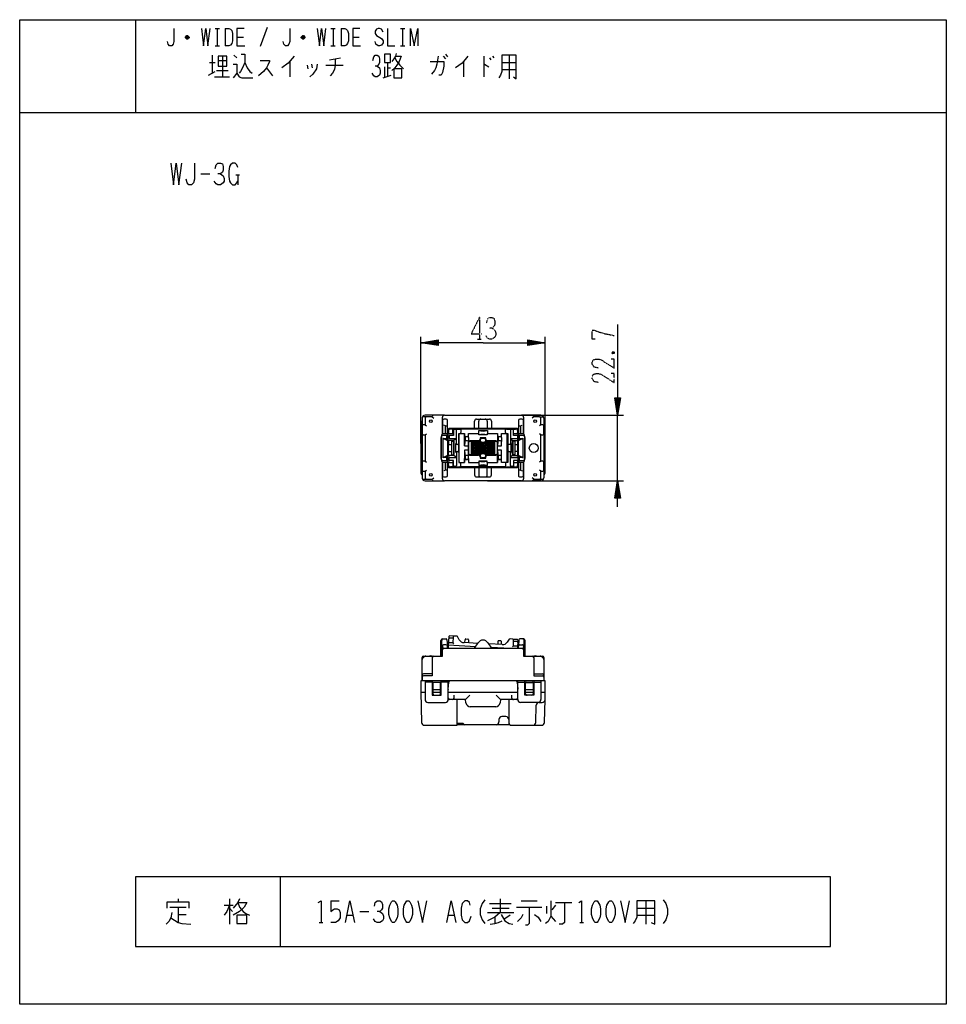
# Model space of a CAD drawing. Extents: x 0 to 320, y 0 to 340.
import ezdxf

# ---------------------------------------------------------------- set-up
doc = ezdxf.new("R2010")
doc.units = 0
doc.linetypes.add('DOT2', pattern=[0.125, 0, -0.125])
doc.layers.add('1', color=7, linetype='CONTINUOUS')

msp = doc.modelspace()

# ---------------------------------------------------------------- linework, layer by layer
at = {"layer": '1', "color": 5, "linetype": 'CONTINUOUS'}
for p, q in [((40, 340), (40, 308)), ((67.5, 337), (69, 337)), ((68.25, 337), (68.25, 331)), ((71, 337), (71, 331)), ((85.5, 337.25), (83, 330.75)), ((107.5, 337), (109, 337)), ((108.25, 337), (108.25, 331)), ((111, 337), (111, 331)), ((131.5, 337), (133, 337)), ((132.25, 337), (132.25, 331)), ((58.5, 333.75), (57.25, 333.75)), ((58.25, 334.25), (57.5, 334.25)), ((57.5, 333.5), (58.25, 333.5)), ((75, 334), (77.25, 334)), ((98.5, 333.75), (97.25, 333.75)), ((98.25, 334.25), (97.5, 334.25)), ((97.5, 333.5), (98.25, 333.5)), ((115, 334), (117.25, 334)), ((67.5, 331), (69, 331)), ((107.5, 331), (109, 331)), ((131.5, 331), (133, 331)), ((66.5, 327.75), (66.5, 321.5)), ((70, 327.4375), (70, 320.25)), ((74, 327.75), (75, 326.8125)), ((107, 326.1875), (110.75, 326.8125)), ((146.25, 327.4375), (147, 326.5)), ((147, 328.0625), (147.75, 327.125)), ((160.25, 327.4375), (160.25, 320.25)), ((162.25, 326.8125), (162.75, 326.1875)), ((163.25, 327.4375), (163.75, 326.8125)), ((169, 327.75), (169, 319.625)), ((65.5, 325.25), (67.5, 325.25)), ((68.5, 325.875), (71.5, 325.875)), ((85.25, 323.375), (87.25, 320.5625)), ((93.25, 325.5625), (93.25, 320.25)), ((99.25, 324.3125), (99.5, 323.0625)), ((100.75, 324.625), (101, 323.375)), ((105.75, 324.3125), (111.75, 324.3125)), ((126, 323.6875), (126, 320.25)), ((127, 325.25), (127, 320.5625)), ((127, 323.375), (128, 323.375)), ((153.25, 325.5625), (153.25, 320.25)), ((166.5, 325.25), (171.5, 325.25)), ((65.25, 320.875), (67.5, 322.125)), ((67.25, 320.25), (72.5, 320.25)), ((68, 322.4375), (72, 322.4375)), ((125.5, 319.9375), (128.25, 320.875)), ((166.5, 322.75), (171.5, 322.75)), ((0, 308), (320, 308)), ((62.5, 286.75), (65.625, 286.75)), ((74.6875, 286.4375), (75.9375, 286.4375)), ((75.3125, 286.4375), (75.3125, 283)), ((138.5, 193.6), (138.5, 230.45)), ((144.5, 227.7), (138.5, 228.45)), ((175.5, 229.2), (181.5, 228.45)), ((181.5, 193.6), (181.5, 230.45)), ((207.25, 209.45), (206.5, 203.45)), ((139, 202.45), (139, 181.75)), ((140.5, 202.9), (139.5, 202.9)), ((143, 203.45), (140, 203.45)), ((142.5, 202.9), (143, 202.4)), ((142.5, 202.9), (143, 202.4)), ((146.7, 203.45), (143, 203.45)), ((146, 196.94804), (146, 202.75)), ((146, 201.6), (146, 196.94804)), ((147.25, 202.1), (146.5, 202.1)), ((146.7, 203.45), (173.3, 203.45)), ((147.75, 200), (147.75, 201.6)), ((157.1, 199), (157.1, 201.4)), ((157.8, 202.1), (162.2, 202.1)), ((158.543788, 199), (158.543788, 201.4)), ((161.456212, 201.4), (161.456212, 199)), ((161.5, 203.45), (208.5, 203.45)), ((162.9, 201.4), (162.9, 199)), ((172.25, 201.6), (172.25, 200)), ((173.5, 202.1), (172.75, 202.1)), ((177, 203.45), (173.3, 203.45)), ((174, 202.75), (174, 196.94804)), ((174, 196.94804), (174, 201.6)), ((180, 203.45), (177, 203.45)), ((177, 203.45), (180, 203.45)), ((177.5, 202.9), (177, 202.4)), ((179.5, 202.9), (180.5, 202.9)), ((181, 202.4), (181, 202.45)), ((181, 202.45), (181, 181.75)), ((206.5, 180.75), (206.5, 203.45)), ((138.5, 200.4), (138.5, 183.8)), ((139, 199.8), (139, 197)), ((140, 200.1), (140.5, 199.8)), ((147, 199.7), (146.5, 200)), ((147.75, 196.65), (147.75, 200)), ((147.75, 198.3), (147.75, 185.9)), ((147.885606, 198), (147.885606, 186.2)), ((171.75, 198.8), (148.25, 198.8)), ((171.278683, 198.7), (148.585606, 198.7)), ((150.573139, 198.5), (150.066027, 198.5)), ((150.873139, 198.5), (151.973505, 198.597631)), ((150.873139, 193.65), (150.873139, 198.2)), ((152.352421, 198.33125), (152.352421, 197.4)), ((162.7, 198.8), (157.3, 198.8)), ((167.731316, 197.4), (167.731316, 198.33125)), ((168.214116, 198.594937), (169.476348, 198.5)), ((169.476348, 198.2), (169.476348, 193.65)), ((170.234455, 198.5), (169.776348, 198.5)), ((170.211778, 198.65), (171.278683, 198.65)), ((170.531084, 198.244844), (170.508408, 198.394844)), ((171.978683, 196.943488), (171.978683, 198)), ((172.25, 200), (172.25, 196.65)), ((172.25, 185.9), (172.25, 198.3)), ((173, 199.7), (173.5, 200)), ((180, 200.1), (179.5, 199.8)), ((181, 197), (181, 199.8)), ((181.5, 190.3), (181.5, 200.4)), ((140, 196.7), (140.5, 197)), ((145.4, 195.226894), (145.4, 188.973106)), ((145.74319, 196.722761), (145.429858, 195.46943)), ((145.5, 195.209383), (145.5, 188.990617)), ((145.721475, 196.222404), (145.529561, 195.450729)), ((147.25, 196.45), (146.012607, 196.45)), ((147.45, 196.95), (146.034233, 196.95)), ((146.3, 195.35), (146.138428, 195.65)), ((146.3, 195.35), (147.324361, 194.877576)), ((147.55, 195.65), (147.55, 196.15)), ((147.75, 195.15), (147.75, 196.65)), ((148.067579, 194.95), (148.067579, 193.55)), ((148.268083, 196.15), (148.268083, 195.65)), ((148.568083, 195.35), (150.873139, 195.35)), ((149.113816, 194.479017), (149.113816, 189.720983)), ((149.475337, 194.65), (149.475337, 194.588155)), ((149.540558, 197.15), (149.766027, 196.45)), ((149.813979, 194.65), (149.813979, 194.599702)), ((149.829867, 194.402912), (149.829867, 194.6)), ((149.88944, 189.798602), (149.88944, 194.401398)), ((150.011293, 189.799762), (150.011293, 194.400238)), ((150.036331, 189.8), (150.036331, 194.4)), ((151.669506, 197.1), (151.669506, 187.1)), ((152.052421, 197.1), (152.052421, 197.1)), ((153.566903, 192.8), (153.566903, 197.1)), ((153.81854, 195.7), (153.81854, 194.6)), ((153.968076, 196.044828), (154.699885, 196.044828)), ((154.699885, 194.6), (154.079518, 194.6)), ((154.699885, 196), (154.11854, 196)), ((154.999885, 195.744828), (154.999885, 194.3)), ((154.999885, 195.7), (154.999885, 195.7)), ((154.999885, 194.1), (154.999885, 190.1)), ((155.1, 190.1), (155.1, 194.1)), ((158.47038, 194.6), (155.499885, 194.6)), ((157, 190.1), (157, 194.1)), ((158, 190.1), (158, 194.1)), ((159.1, 194.6), (158.47038, 194.6)), ((159, 190.1), (159, 194.1)), ((159.4, 194.2), (159.1, 194.5)), ((159.6, 195.5), (160.4, 195.5)), ((160, 190.1), (160, 194.1)), ((160.6, 194.2), (160.9, 194.5)), ((161.482929, 194.6), (160.9, 194.6)), ((161, 190.1), (161, 194.1)), ((164.451278, 194.6), (161.482929, 194.6)), ((162, 190.1), (162, 194.1)), ((163, 190.1), (163, 194.1)), ((164.951278, 197.1), (164.951278, 195.6)), ((164.951278, 195.6), (164.951278, 194.1)), ((164.951278, 190.1), (164.951278, 194.1)), ((165.202915, 195.7), (165.202915, 194.6)), ((165.352451, 196.044828), (166.08426, 196.044828)), ((166.08426, 194.6), (165.463893, 194.6)), ((166.08426, 196), (165.502915, 196)), ((166.38426, 195.744828), (166.38426, 194.300052)), ((166.38426, 195.7), (166.38426, 195.7)), ((168.031316, 197.1), (168.031316, 197.1)), ((168.246756, 197.1), (168.246756, 187.1)), ((169.476348, 195.35), (171.729392, 195.35)), ((170.208647, 194.4), (170.208647, 189.8)), ((170.243668, 189.799649), (170.243668, 194.400351)), ((170.372356, 189.79836), (170.372356, 194.40164)), ((170.534455, 197.15), (171.693622, 197.15)), ((170.56171, 194.65), (170.56171, 194.6)), ((171.085036, 189.720983), (171.085036, 194.479017)), ((171.978683, 193.55), (171.978683, 194.856512)), ((171.978683, 189.343488), (171.978683, 194.856512)), ((171.993231, 196.86531), (172.029001, 196.16531)), ((171.993231, 194.93469), (172.029001, 195.63469)), ((172.029392, 195.65), (172.029392, 196.15)), ((172.25, 196.65), (172.25, 195.15)), ((172.45, 196.15), (172.45, 195.65)), ((173.965767, 196.95), (172.55, 196.95)), ((172.675639, 194.877576), (173.7, 195.35)), ((173.987393, 196.45), (172.75, 196.45)), ((173.7, 195.35), (173.861572, 195.65)), ((174.570143, 195.46943), (174.25681, 196.722761)), ((174.470439, 195.450729), (174.278525, 196.222404)), ((174.5, 188.990617), (174.5, 195.209383)), ((174.6, 188.973106), (174.6, 195.226894)), ((180, 196.7), (179.5, 197)), ((148.067579, 189.25), (148.067579, 190.65)), ((148.267579, 193.35), (148.16411, 193.35)), ((148.16411, 190.85), (148.267579, 190.85)), ((148.267579, 193.35), (149.113816, 193.35)), ((148.267579, 190.85), (149.113816, 190.85)), ((151.323575, 193.35), (150.780127, 193.35)), ((150.780127, 190.85), (151.323575, 190.85)), ((150.873139, 190.55), (150.873139, 186)), ((153.566903, 191.399998), (153.566903, 187.1)), ((154.999885, 191.4), (154.999885, 192.8)), ((156, 193.1), (164, 193.1)), ((164, 192.1), (156, 192.1)), ((156, 191.1), (164, 191.1)), ((164.951278, 191.4), (164.951278, 192.8)), ((169.439684, 193.35), (168.924799, 193.35)), ((168.924799, 190.85), (169.439684, 190.85)), ((169.476348, 186), (169.476348, 190.55)), ((171.085036, 193.35), (171.778683, 193.35)), ((171.778683, 190.85), (171.085036, 190.85)), ((171.978683, 189.343488), (171.978683, 190.65)), ((139, 187.2), (139, 184.4)), ((140, 187.5), (140.5, 187.2)), ((145.429858, 188.73057), (145.74319, 187.477239)), ((145.529561, 188.749271), (145.721475, 187.977596)), ((146, 187.25196), (146, 182.6)), ((146, 181.45), (146, 187.25196)), ((146.012607, 187.75), (147.25, 187.75)), ((146.034233, 187.25), (147.45, 187.25)), ((146.3, 188.85), (146.138428, 188.55)), ((147.324361, 189.322424), (146.3, 188.85)), ((147.55, 188.05), (147.55, 188.55)), ((147.75, 187.55), (147.75, 189.05)), ((147.75, 184.2), (147.75, 187.55)), ((148.268083, 188.05), (148.268083, 188.55)), ((148.568083, 188.85), (150.873139, 188.85)), ((149.475337, 189.611845), (149.475337, 189.55)), ((149.540558, 187.05), (149.766027, 187.75)), ((149.813979, 189.600298), (149.813979, 189.55)), ((149.829867, 189.6), (149.829867, 189.797088)), ((152.052421, 187.1), (152.052421, 187.1)), ((153.81854, 189.6), (153.81854, 188.5)), ((153.968076, 188.155172), (154.699885, 188.155172)), ((154.079518, 189.6), (154.699885, 189.6)), ((154.11854, 188.2), (154.699885, 188.2)), ((154.999885, 188.455172), (154.999885, 189.9)), ((155.499885, 189.6), (158.47038, 189.6)), ((159.1, 189.6), (158.47038, 189.6)), ((159.4, 190), (159.1, 189.7)), ((160.4, 188.7), (159.6, 188.7)), ((160.6, 190), (160.9, 189.7)), ((161.482929, 189.6), (160.9, 189.6)), ((161.482929, 189.6), (164.451278, 189.6)), ((164.951278, 188.6), (164.951278, 190.1)), ((164.951278, 188.6), (164.951278, 187.1)), ((165.202915, 189.6), (165.202915, 188.5)), ((165.352451, 188.155172), (166.08426, 188.155172)), ((165.463893, 189.6), (166.08426, 189.6)), ((165.502915, 188.2), (166.08426, 188.2)), ((166.38426, 188.455172), (166.38426, 189.9)), ((166.38426, 188.5), (166.38426, 188.5)), ((168.031316, 187.1), (168.031316, 187.1)), ((169.476348, 188.85), (171.729392, 188.85)), ((170.534455, 187.05), (171.693622, 187.05)), ((170.56171, 189.6), (170.56171, 189.55)), ((171.978683, 186.2), (171.978683, 187.256512)), ((171.993231, 189.26531), (172.029001, 188.56531)), ((171.993231, 187.33469), (172.029001, 188.03469)), ((172.029392, 188.55), (172.029392, 188.05)), ((172.25, 189.05), (172.25, 187.55)), ((172.25, 187.55), (172.25, 184.2)), ((172.45, 188.55), (172.45, 188.05)), ((172.55, 187.25), (173.965767, 187.25)), ((173.7, 188.85), (172.675639, 189.322424)), ((172.75, 187.75), (173.987393, 187.75)), ((173.7, 188.85), (173.861572, 188.55)), ((174, 182.6), (174, 187.25196)), ((174, 187.25196), (174, 181.45)), ((174.25681, 187.477239), (174.570143, 188.73057)), ((174.278525, 187.977596), (174.470439, 188.749271)), ((180, 187.5), (179.5, 187.2)), ((181, 184.4), (181, 187.2)), ((181.5, 183.8), (181.5, 190.3)), ((140, 184.1), (140.5, 184.4)), ((147, 184.5), (146.5, 184.2)), ((147.75, 182.6), (147.75, 184.2)), ((148.25, 185.4), (171.75, 185.4)), ((148.585606, 185.5), (171.278683, 185.5)), ((150.573139, 185.7), (150.066027, 185.7)), ((150.873139, 185.7), (151.973505, 185.60237)), ((152.352421, 185.86875), (152.352421, 186.8)), ((157.1, 185.2), (157.1, 182.8)), ((162.7, 185.4), (157.3, 185.4)), ((158.543788, 185.2), (158.543788, 182.8)), ((161.456212, 182.8), (161.456212, 185.2)), ((162.9, 182.8), (162.9, 185.2)), ((167.731316, 186.8), (167.731316, 185.86875)), ((168.214116, 185.605063), (169.476348, 185.7)), ((170.234455, 185.7), (169.776348, 185.7)), ((170.211778, 185.55), (171.278683, 185.55)), ((170.531084, 185.955156), (170.508408, 185.805156)), ((172.25, 184.2), (172.25, 182.6)), ((173, 184.5), (173.5, 184.2)), ((180, 184.1), (179.5, 184.4)), ((139.5, 181.3), (140.5, 181.3)), ((140, 180.75), (143, 180.75)), ((142.5, 181.3), (143, 181.8)), ((143, 180.75), (146.7, 180.75)), ((146.5, 182.1), (147.25, 182.1)), ((173.3, 180.75), (146.7, 180.75)), ((157.8, 182.1), (162.2, 182.1)), ((161.5, 180.75), (208.5, 180.75)), ((172.75, 182.1), (173.5, 182.1)), ((173.3, 180.75), (177, 180.75)), ((177.5, 181.3), (177, 181.8)), ((177, 180.75), (180, 180.75)), ((180, 180.75), (177, 180.75)), ((179.5, 181.3), (180.5, 181.3)), ((181, 181.75), (181, 181.8)), ((205.75, 174.75), (206.5, 180.75)), ((145.98417, 126.15), (147.267716, 126.15)), ((147.567132, 125.868713), (147.691144, 123.884511)), ((149.690422, 126.393161), (148.491173, 126.456011)), ((150.052944, 127.175259), (148.558007, 127.253606)), ((150.963934, 127.127516), (150.052944, 127.175259)), ((151.811946, 125.908355), (151.20947, 126.975424)), ((153.696409, 124.881432), (153.79153, 125.890349)), ((154.105906, 126.161778), (154.72953, 126.129096)), ((155.013812, 125.826292), (155.002951, 124.812959)), ((169.078628, 126.038941), (168.367914, 125.040693)), ((170.249707, 126.116792), (169.338717, 126.164535)), ((170.249707, 126.116792), (171.744644, 126.038446)), ((172.431971, 125.868713), (172.307958, 123.884511)), ((174.014932, 126.15), (172.731387, 126.15)), ((145.999288, 122.95), (145.399551, 122.95)), ((145.999235, 123.649868), (145.999551, 122.45)), ((147.249551, 124.15), (146.499235, 124.15)), ((147.749551, 122.95), (147.749551, 123.65)), ((148.000296, 124.078443), (157.507532, 123.58019)), ((149.540109, 124.798842), (149.811774, 124.484193)), ((158.19724, 124.645553), (153.448854, 124.894405)), ((157.099551, 122.95), (162.899551, 122.95)), ((166.633986, 124.203402), (161.929195, 124.44997)), ((162.666788, 123.309804), (169.532264, 122.95)), ((166.113905, 125.532466), (165.490281, 125.565148)), ((166.387326, 124.216329), (166.398187, 125.229662)), ((170.511329, 123.699787), (170.208263, 123.415259)), ((171.727741, 125.238234), (170.528492, 125.301084)), ((172.028876, 125.732521), (171.970101, 122.95)), ((172.249551, 122.95), (172.249551, 123.65)), ((172.749551, 124.15), (173.499868, 124.15)), ((173.999868, 123.649868), (173.999551, 122.45)), ((173.999815, 122.95), (174.599551, 122.95)), ((138.999551, 111.75), (138.999551, 119.75)), ((139.853105, 120.103553), (139.145998, 119.396447)), ((180.853105, 119.396447), (180.145998, 120.103553)), ((138.999551, 113.65), (138.999551, 111.75)), ((138.999551, 112.95), (138.999551, 111.75)), ((142.499551, 114.15), (139.499551, 114.15)), ((177.499551, 114.15), (180.499551, 114.15)), ((180.999551, 113.65), (180.999551, 111.75)), ((180.999551, 112.95), (180.999551, 111.75)), ((181.3, 111.75), (138.7, 111.75)), ((140, 111.75), (140, 105.25)), ((142.5, 111.25), (140, 111.25)), ((142.7, 110.95), (142.7, 107.25)), ((145.1, 111.15), (142.9, 111.15)), ((145.3, 107.25), (145.3, 110.95)), ((148, 111.25), (145.5, 111.25)), ((148, 105.25), (148, 111.75)), ((148.002215, 108.783223), (148.168884, 111.283259)), ((171.831116, 111.283259), (171.997785, 108.783223)), ((172, 105.25), (172, 111.75)), ((172, 111.25), (174.5, 111.25)), ((174.7, 107.25), (174.7, 110.95)), ((174.9, 111.15), (177.1, 111.15)), ((177.3, 110.95), (177.3, 107.25)), ((177.5, 111.25), (180, 111.25)), ((180, 111.75), (180, 105.25)), ((138.5, 107.75), (140, 107.75)), ((142.5, 107.75), (145.5, 107.75)), ((142.7, 108.75), (145.3, 108.75)), ((143.2, 106.75), (144.8, 106.75)), ((148, 107.75), (172, 107.75)), ((150, 105.75), (150, 106.75)), ((154, 105.25), (155.407481, 106.75)), ((166, 105.25), (164.592519, 106.75)), ((170, 105.75), (170, 106.75)), ((174.5, 107.75), (177.5, 107.75)), ((174.7, 108.75), (177.3, 108.75)), ((176.8, 106.75), (175.2, 106.75)), ((180, 107.75), (181.5, 107.75)), ((141, 104.25), (147, 104.25)), ((151.1, 96.55), (151.1, 105.25)), ((164.392519, 102.75), (155.607481, 102.75)), ((168.9, 105.25), (168.9, 97.35)), ((179, 104.25), (173, 104.25)), ((178.223951, 97.321371), (178.394568, 103.278628)), ((179.394158, 104.25), (180.43344, 104.25)), ((181.223867, 97.323525), (181.433089, 105.223525)), ((167.9, 99.35), (166.5, 99.35)), ((139.77403, 96.35), (150.9, 96.35)), ((151.1, 97.05), (153.1, 97.05)), ((169.3, 96.55), (151.1, 96.55)), ((165.5, 98.35), (165.5, 97.55)), ((169.9, 96.35), (177.224361, 96.35)), ((177.224361, 96.35), (180.224217, 96.35)), ((90, 44), (90, 20)), ((54.6875, 36.375), (54.6875, 35.4375)), ((70.625, 34.1875), (73.75, 34.1875)), ((72.5, 36.375), (72.5, 27.625)), ((107.5, 35.75), (110.3125, 35.75)), ((162.1875, 34.8125), (169.6875, 34.8125)), ((165.9375, 36.375), (165.9375, 31.6875)), ((173.125, 35.75), (178.75, 35.75)), ((185, 34.1875), (183.75, 32.625)), ((185, 35.125), (190.625, 35.125)), ((216.25, 35.75), (216.25, 27.625)), ((51.875, 33.5625), (57.5, 33.5625)), ((54.6875, 33.5625), (54.6875, 28.25)), ((54.6875, 31.0625), (57.5, 31.0625)), ((72.5, 33.25), (73.4375, 32)), ((113.125, 30.75), (115, 30.75)), ((117.5, 32), (120.625, 32)), ((148.125, 30.75), (150, 30.75)), ((161.5625, 31.6875), (170.625, 31.6875)), ((163.125, 33.25), (169.0625, 33.25)), ((169.375, 30.75), (167.5, 29.5)), ((171.5625, 33.5625), (180.3125, 33.5625)), ((181.875, 33.875), (181.875, 31.375)), ((213.125, 33.25), (219.375, 33.25)), ((213.125, 30.75), (219.375, 30.75)), ((103.4375, 28.25), (104.6875, 28.25)), ((164.0625, 30.125), (164.0625, 27.9375)), ((183.4375, 30.4375), (185, 28.5625)), ((193.4375, 28.25), (194.6875, 28.25))]:
    msp.add_line(p, q, dxfattribs=at)
at = {"layer": '1', "color": 5, "linetype": 'DOT2'}
for p, q in [((158.75, 237.2), (158.75, 229.7)), ((158.125, 229.7), (159.375, 229.7)), ((204.625, 225.325), (205.25, 224.7))]:
    msp.add_line(p, q, dxfattribs=at)
at = {"layer": '1', "color": 5, "linetype": 'CONTINUOUS'}
for points in [[(0, 0), (0, 340), (320, 340), (320, 0), (0, 0)], [(68.5, 327.4375), (68.5, 324), (71.5, 324), (71.5, 327.4375), (68.5, 327.4375)], [(126, 328.0625), (126, 325.25), (128, 325.25), (128, 328.0625), (126, 328.0625)], [(129.25, 323.0625), (129.25, 319.9375), (132, 319.9375), (132, 323.0625), (129.25, 323.0625)], [(158.537876, 197.1), (158.543924, 197.1), (158.543924, 198.1), (161.539813, 198.1), (161.539813, 197.1), (161.398599, 197.1), (161.398599, 196.6), (158.537876, 196.6)], [(156, 193.1), (159, 190.1), (163, 194.1), (164, 193.1), (161, 190.1), (157, 194.1), (156, 193.1)], [(156, 192.1), (158, 190.1), (162, 194.1), (164, 192.1), (162, 190.1), (158, 194.1), (156, 192.1)], [(156, 191.1), (157, 190.1), (161, 194.1), (164, 191.1), (163, 190.1), (159, 194.1), (156, 191.1)], [(164, 194.1), (164, 190.1), (156, 190.1), (156, 194.1)], [(158.537876, 187.1), (158.543924, 187.1), (158.543924, 186.1), (161.539813, 186.1), (161.539813, 187.1), (161.398599, 187.1), (161.398599, 187.6), (158.537876, 187.6)], [(142.5, 106.75), (145.5, 106.75), (145.5, 111.75), (142.5, 111.75)], [(177.5, 106.75), (174.5, 106.75), (174.5, 111.75), (177.5, 111.75)], [(280, 20), (280, 44), (40, 44), (40, 20), (280, 20)], [(128.75, 35.75), (129.375, 35.75), (129.6875, 35.4375), (130.3125, 34.1875), (130.625, 32.9375), (130.625, 31.0625), (130.3125, 29.8125), (129.6875, 28.5625), (129.375, 28.25), (128.75, 28.25), (128.4375, 28.5625), (127.8125, 29.8125), (127.5, 31.0625), (127.5, 32.9375), (127.8125, 34.1875), (128.4375, 35.4375), (128.75, 35.75)], [(133.75, 35.75), (134.375, 35.75), (134.6875, 35.4375), (135.3125, 34.1875), (135.625, 32.9375), (135.625, 31.0625), (135.3125, 29.8125), (134.6875, 28.5625), (134.375, 28.25), (133.75, 28.25), (133.4375, 28.5625), (132.8125, 29.8125), (132.5, 31.0625), (132.5, 32.9375), (132.8125, 34.1875), (133.4375, 35.4375), (133.75, 35.75)], [(198.75, 35.75), (199.375, 35.75), (199.6875, 35.4375), (200.3125, 34.1875), (200.625, 32.9375), (200.625, 31.0625), (200.3125, 29.8125), (199.6875, 28.5625), (199.375, 28.25), (198.75, 28.25), (198.4375, 28.5625), (197.8125, 29.8125), (197.5, 31.0625), (197.5, 32.9375), (197.8125, 34.1875), (198.4375, 35.4375), (198.75, 35.75)], [(203.75, 35.75), (204.375, 35.75), (204.6875, 35.4375), (205.3125, 34.1875), (205.625, 32.9375), (205.625, 31.0625), (205.3125, 29.8125), (204.6875, 28.5625), (204.375, 28.25), (203.75, 28.25), (203.4375, 28.5625), (202.8125, 29.8125), (202.5, 31.0625), (202.5, 32.9375), (202.8125, 34.1875), (203.4375, 35.4375), (203.75, 35.75)], [(75, 30.75), (75, 27.9375), (78.4375, 27.9375), (78.4375, 30.75), (75, 30.75)]]:
    msp.add_lwpolyline(points, close=True, dxfattribs=at)
for points in [[(53.25, 337), (53.25, 332.5), (53, 331.5), (52.5, 331), (51.75, 331), (51.25, 331.5), (51, 332.5)], [(62.75, 337), (63.5, 331), (64.25, 337), (65, 331), (65.75, 337)], [(71, 337), (72.25, 337), (72.75, 336.75), (73.25, 336.25), (73.5, 335.25), (73.5, 332.75), (73.25, 331.75), (72.75, 331.25), (72.25, 331), (71, 331)], [(77.5, 337), (75, 337), (75, 331), (77.75, 331)], [(93.25, 337), (93.25, 332.5), (93, 331.5), (92.5, 331), (91.75, 331), (91.25, 331.5), (91, 332.5)], [(102.75, 337), (103.5, 331), (104.25, 337), (105, 331), (105.75, 337)], [(111, 337), (112.25, 337), (112.75, 336.75), (113.25, 336.25), (113.5, 335.25), (113.5, 332.75), (113.25, 331.75), (112.75, 331.25), (112.25, 331), (111, 331)], [(117.5, 337), (115, 337), (115, 331), (117.75, 331)], [(125.5, 335.75), (125, 336.75), (124.25, 337), (123.75, 337), (123.25, 336.75), (122.75, 336), (122.75, 335.25), (123.25, 334.5), (125, 333.5), (125.5, 332.75), (125.5, 332), (125, 331.25), (124.25, 331), (123.75, 331), (123, 331.5), (122.75, 332.5)], [(127, 337), (127, 331), (129.5, 331)], [(135, 331), (135, 337), (136.25, 331), (137.5, 337), (137.5, 331)], [(57.25, 334), (57.75, 334.5), (58, 334.5), (58.5, 334), (58.5, 333.75), (58, 333.25), (57.75, 333.25), (57.25, 333.75), (57.25, 334), (58.5, 334)], [(97.25, 334), (97.75, 334.5), (98, 334.5), (98.5, 334), (98.5, 333.75), (98, 333.25), (97.75, 333.25), (97.25, 333.75), (97.25, 334), (98.5, 334)], [(76.5, 328.0625), (77.75, 328.0625), (77.75, 325.25), (78.5, 323.375), (79.5, 322.125), (80.25, 321.5)], [(94.75, 327.4375), (92.75, 324.9375), (90.5, 323.375)], [(109, 326.5), (109, 324.3125), (108.75, 322.75), (108, 321.5), (107.25, 320.5625)], [(122, 325.875), (122.25, 327.125), (122.75, 327.75), (123.5, 327.75), (124, 327.4375), (124.25, 326.5), (124.25, 325.25), (124, 324.625), (123.5, 324), (122.75, 324)], [(130, 328.375), (129.75, 327.4375), (129.25, 326.5), (128.5, 325.5625)], [(129.75, 327.4375), (131.75, 327.4375), (131, 325.5625), (130.25, 324.3125), (129.5, 323.375), (128.5, 322.4375)], [(129.5, 326.8125), (130.25, 325.5625), (131.25, 324.3125), (132.5, 323.0625)], [(144.5, 327.4375), (144, 324.625), (143.75, 323.375), (143.25, 322.4375), (142.25, 321.1875)], [(154.75, 327.4375), (152.75, 324.9375), (150.5, 323.375)], [(166.5, 327.75), (166.5, 322.125), (166, 320.875), (165.5, 319.9375)], [(170.5, 320.25), (171.5, 319.625), (171.5, 327.75), (166.5, 327.75)], [(73.75, 324.625), (75, 324.625), (75, 321.5), (73.75, 319.9375)], [(77.75, 325.25), (77, 323.375), (76.25, 322.125), (75.75, 321.5)], [(83, 325.875), (86.25, 325.875), (86.25, 325.5625), (85.75, 324.3125), (85.25, 323.375), (84.25, 322.125), (82.5, 320.5625)], [(102.75, 324.625), (102.5, 323.0625), (101.25, 321.1875), (100.25, 320.25)], [(123.5, 324), (124.25, 323.375), (124.5, 322.4375), (124.5, 321.5), (124.25, 320.875), (123.5, 320.25), (122.75, 320.25), (122.25, 320.5625), (121.75, 321.5)], [(141.75, 325.5625), (146.5, 325.5625), (146.5, 324), (146, 321.8125), (145.5, 320.875), (144.75, 320.875)], [(160.25, 324.625), (160.5, 324.625), (162, 323.6875)], [(75, 321.5), (75.75, 320.25), (76.75, 319.9375), (80.5, 319.9375)], [(52.1875, 290.5), (53.125, 283), (54.0625, 290.5), (55, 283), (55.9375, 290.5)], [(60.3125, 290.5), (60.3125, 284.875), (60, 283.625), (59.375, 283), (58.4375, 283), (57.8125, 283.625), (57.5, 284.875)], [(67.5, 288.625), (67.8125, 289.875), (68.4375, 290.5), (69.375, 290.5), (70, 290.1875), (70.3125, 289.25), (70.3125, 288), (70, 287.375), (69.375, 286.75), (68.4375, 286.75)], [(75.3125, 288.9375), (75, 289.875), (74.375, 290.5), (73.4375, 290.5), (72.8125, 289.875), (72.5, 289.25), (72.1875, 287.6875), (72.1875, 285.8125), (72.5, 284.25), (72.8125, 283.625), (73.4375, 283), (74.375, 283), (75, 283.625), (75.3125, 284.25)], [(69.375, 286.75), (70.3125, 286.125), (70.625, 285.1875), (70.625, 284.25), (70.3125, 283.625), (69.375, 283), (68.4375, 283), (67.8125, 283.3125), (67.1875, 284.25)], [(206.5, 234.7), (206.5, 203.45), (205.5, 209.45), (207.5, 209.45), (206.5, 203.45), (206, 209.45), (207, 209.45), (206.5, 203.45), (205.75, 209.45)], [(160, 228.45), (138.5, 228.45), (144.5, 229.45), (144.5, 227.45), (138.5, 228.45), (144.5, 228.95), (144.5, 227.95), (138.5, 228.45), (144.5, 229.2)], [(144.5, 228.7), (138.5, 228.45), (144.5, 228.2)], [(160, 228.45), (181.5, 228.45), (175.5, 227.45), (175.5, 229.45), (181.5, 228.45), (175.5, 227.95), (175.5, 228.95), (181.5, 228.45), (175.5, 227.7)], [(175.5, 228.2), (181.5, 228.45), (175.5, 228.7)], [(206.25, 209.45), (206.5, 203.45), (206.75, 209.45)], [(140, 202.4), (140, 200.1), (139.3, 200.1)], [(142.5, 202.95), (142.5, 202.9), (140.5, 202.9)], [(179.5, 202.9), (177.5, 202.9), (177.5, 202.95)], [(180.7, 200.1), (180, 200.1), (180, 202.4)], [(147, 196.95), (147, 199.7), (147.45, 199.7)], [(148.067579, 197.95), (148.067579, 196.85), (148.067579, 196.85)], [(148.367579, 197.15), (149.540558, 197.15), (149.540558, 198.35)], [(149.766027, 198.2), (149.766027, 196.45), (148.568083, 196.45)], [(149.840558, 198.65), (149.840558, 198.65), (148.767579, 198.65)], [(168.031316, 198.63125), (168.031316, 198.63125), (152.052421, 198.63125), (152.052421, 198.63125)], [(171.729392, 196.45), (170.534455, 196.45), (170.534455, 198.2)], [(172.55, 199.7), (173, 199.7), (173, 196.95)], [(139.3, 196.7), (140, 196.7), (140, 187.5), (139.3, 187.5)], [(147.25, 188.85), (146.3, 188.85), (146.3, 195.35), (147.25, 195.35)], [(150.873139, 195.35), (149.972585, 194.65), (148.367579, 194.65)], [(149.829867, 194.6), (149.572089, 194.595161), (149.371594, 194.580643), (149.228384, 194.556446), (149.142458, 194.522571), (149.113816, 194.479017)], [(149.113816, 194.479017), (149.150716, 194.450571), (149.261418, 194.428446), (149.445921, 194.412643), (149.704225, 194.403161), (150.036331, 194.4)], [(149.829867, 194.6), (149.680089, 194.595161), (149.563596, 194.580643), (149.480386, 194.556446), (149.43046, 194.522571), (149.413818, 194.479017)], [(149.413818, 194.479017), (149.438718, 194.450571), (149.51342, 194.428446), (149.637922, 194.412643), (149.812226, 194.403161), (150.036331, 194.4)], [(151.623575, 193.65), (151.623575, 197.1), (153.668076, 197.1), (153.668076, 195.744828)], [(153.782407, 194.341536), (153.566903, 192.8), (154.999885, 192.8), (154.999885, 194.3)], [(154.999885, 195.7), (154.999885, 197.1), (158.537876, 197.1)], [(155.5, 194.5), (159.1, 194.5), (159.1, 195)], [(156, 190.1), (160, 194.1), (164, 190.1)], [(164, 194.1), (160, 190.1), (156, 194.1)], [(160.982929, 195.1), (160.982929, 195.6), (158.97038, 195.6), (158.97038, 195.1)], [(160.9, 195), (160.9, 194.5), (164.5, 194.5)], [(161.539813, 197.1), (165.052451, 197.1), (165.052451, 195.744828)], [(164.9, 194.1), (164.9, 194.1), (164.9, 190.1)], [(165.166782, 194.341536), (164.951278, 192.8), (166.38426, 192.8), (166.38426, 194.3)], [(166.38426, 195.744828), (166.38426, 197.1), (168.564835, 197.1), (168.564835, 187.1), (166.38426, 187.1), (166.38426, 188.455172)], [(169.476348, 195.35), (170.079751, 194.65), (171.693622, 194.65)], [(171.085036, 194.479017), (171.04998, 194.450571), (170.944813, 194.428446), (170.769536, 194.412643), (170.524147, 194.403161), (170.208647, 194.4)], [(170.288276, 194.6), (170.467109, 194.595161), (170.606202, 194.580643), (170.705553, 194.556446), (170.765164, 194.522571), (170.785035, 194.479017)], [(170.587865, 194.6), (170.288276, 194.6), (170.288276, 194.400798)], [(170.785035, 194.479017), (170.765164, 194.450571), (170.705553, 194.428446), (170.606202, 194.412643), (170.467109, 194.403161), (170.391853, 194.401831)], [(170.587865, 194.6), (170.766846, 194.595161), (170.906054, 194.580643), (171.005488, 194.556446), (171.065149, 194.522571), (171.085036, 194.479017)], [(172.75, 195.35), (173.7, 195.35), (173.7, 188.85), (172.75, 188.85)], [(180.7, 187.5), (180, 187.5), (180, 196.7), (180.7, 196.7)], [(147.96411, 193.55), (147.96411, 193.55), (147.96411, 190.65), (147.96411, 190.65)], [(150.480127, 193.65), (150.480127, 193.65), (150.480127, 190.55), (150.480127, 190.55)], [(151.623575, 190.55), (151.623575, 190.55), (151.623575, 193.65), (151.623575, 193.65)], [(151.623575, 190.55), (151.623575, 187.1), (153.668076, 187.1), (153.668076, 188.455172)], [(154.999885, 189.9), (154.999885, 191.4), (153.566903, 191.4), (153.782407, 189.858464)], [(166.38426, 189.9), (166.38426, 191.4), (164.951278, 191.4), (165.166782, 189.858464)], [(168.624799, 193.65), (168.624799, 193.65), (168.624799, 190.55), (168.624799, 190.55)], [(169.739684, 190.55), (169.739684, 190.55), (169.739684, 193.65), (169.739684, 193.65)], [(147.45, 184.5), (147, 184.5), (147, 187.25)], [(148.067579, 186.25), (148.067579, 187.35), (148.067579, 187.35)], [(150.873139, 188.85), (149.972585, 189.55), (148.367579, 189.55)], [(148.367579, 187.05), (149.540558, 187.05), (149.540558, 185.85)], [(149.766027, 186), (149.766027, 187.75), (148.568083, 187.75)], [(149.113816, 189.720983), (149.150716, 189.749429), (149.261418, 189.771554), (149.445921, 189.787357), (149.704225, 189.796839), (150.036331, 189.8)], [(149.829867, 189.6), (149.572089, 189.604839), (149.371594, 189.619357), (149.228384, 189.643554), (149.142458, 189.677429), (149.113816, 189.720983)], [(149.413818, 189.720983), (149.438718, 189.749429), (149.51342, 189.771554), (149.637922, 189.787357), (149.812226, 189.796839), (150.036331, 189.8)], [(149.829867, 189.6), (149.680089, 189.604839), (149.563596, 189.619357), (149.480386, 189.643554), (149.43046, 189.677429), (149.413818, 189.720983)], [(154.999885, 188.455172), (154.999885, 187.1), (158.537876, 187.1)], [(159.1, 189.2), (159.1, 189.7), (155.5, 189.7)], [(158.97038, 189.1), (158.97038, 188.6), (160.982929, 188.6), (160.982929, 189.1)], [(164.5, 189.7), (160.9, 189.7), (160.9, 189.2)], [(161.539813, 187.1), (165.052451, 187.1), (165.052451, 188.455172)], [(169.476348, 188.85), (170.079751, 189.55), (171.693622, 189.55)], [(171.085036, 189.720983), (171.04998, 189.749429), (170.944813, 189.771554), (170.769536, 189.787357), (170.524147, 189.796839), (170.208647, 189.8)], [(170.288276, 189.799202), (170.288276, 189.6), (170.587865, 189.6)], [(170.288276, 189.6), (170.467109, 189.604839), (170.606202, 189.619357), (170.705553, 189.643554), (170.765164, 189.677429), (170.785035, 189.720983)], [(170.785035, 189.720983), (170.765164, 189.749429), (170.705553, 189.771554), (170.606202, 189.787357), (170.467109, 189.796839), (170.392986, 189.798149)], [(171.729392, 187.75), (170.534455, 187.75), (170.534455, 186)], [(170.587865, 189.6), (170.766846, 189.604839), (170.906054, 189.619357), (171.005488, 189.643554), (171.065149, 189.677429), (171.085036, 189.720983)], [(173, 187.25), (173, 184.5), (172.55, 184.5)], [(139.3, 184.1), (140, 184.1), (140, 181.8)], [(149.840558, 185.55), (149.840558, 185.55), (148.767579, 185.55)], [(168.031316, 185.56875), (168.031316, 185.56875), (152.052421, 185.56875), (152.052421, 185.56875)], [(180, 181.8), (180, 184.1), (180.7, 184.1)], [(140.5, 181.3), (142.5, 181.3), (142.5, 181.25)], [(177.5, 181.25), (177.5, 181.3), (179.5, 181.3)], [(206.5, 171.75), (206.5, 180.75), (207.5, 174.75), (205.5, 174.75), (206.5, 180.75), (207, 174.75), (206, 174.75), (206.5, 180.75), (207.25, 174.75)], [(206.75, 174.75), (206.5, 180.75), (206.25, 174.75)], [(148.243354, 126.979068), (148.000296, 124.078443), (147.941157, 122.95)], [(149.738568, 126.90383), (149.540109, 124.798842), (148.357504, 124.86082)], [(171.693935, 123.637809), (170.511329, 123.699787), (170.533989, 125.813988)], [(139.499551, 120.25), (145.999551, 120.25), (145.999551, 122.45)], [(145.399551, 120.25), (145.399551, 122.95), (145.484414, 125.665617)], [(145.799551, 120.25), (145.799551, 122.95), (145.781078, 125.646575)], [(146.499551, 122.95), (157.099551, 122.95), (158.321115, 124.836898)], [(161.679249, 124.836335), (162.899551, 122.95), (173.499551, 122.95)], [(165.175905, 125.293719), (165.080784, 124.284802), (165.080784, 124.284802)], [(173.999551, 122.45), (173.999551, 120.25), (180.499551, 120.25)], [(174.199551, 120.25), (174.199551, 122.95), (174.218025, 125.646575)], [(174.599551, 120.25), (174.599551, 122.95), (174.514688, 125.665617)], [(180.999551, 119.75), (180.999551, 111.75), (138.999551, 111.75)], [(142.499551, 119.75), (142.499551, 113.45), (139.499551, 113.45)], [(177.499551, 119.75), (177.499551, 113.45), (180.499551, 113.45)], [(138.5, 111.55), (138.5, 107.75), (138.774376, 97.323693)], [(181.433089, 105.223525), (181.5, 107.75), (181.5, 111.55)], [(154.114926, 104.100744), (154, 105.25), (148.5, 105.25)], [(171.5, 105.25), (166, 105.25), (165.885074, 104.100744)], [(50.9375, 33.25), (50.9375, 35.4375), (58.4375, 35.4375), (58.4375, 33.25)], [(72.5, 34.1875), (71.5625, 32), (70.625, 30.75)], [(75.9375, 36.375), (75.3125, 35.125), (73.75, 33.25)], [(75.3125, 35.125), (78.4375, 35.125), (77.5, 33.5625), (75.9375, 32), (73.75, 30.75)], [(75.3125, 35.125), (75.9375, 33.5625), (77.1875, 32), (78.125, 31.375), (79.375, 30.75)], [(103.125, 35.125), (104.0625, 35.75), (104.0625, 28.25)], [(107.5, 35.75), (107.5, 32), (108.125, 32.625), (108.75, 32.9375), (109.6875, 32.9375), (110.3125, 32.625), (110.625, 31.6875), (110.625, 29.8125), (110, 28.875), (109.0625, 28.25), (107.5, 28.25)], [(112.5, 28.25), (114.0625, 35.75), (115.625, 28.25)], [(122.5, 33.875), (122.8125, 35.125), (123.4375, 35.75), (124.375, 35.75), (125, 35.4375), (125.3125, 34.5), (125.3125, 33.25), (125, 32.625), (124.375, 32), (123.4375, 32)], [(137.5, 35.75), (139.0625, 28.25), (140.625, 35.75)], [(147.5, 28.25), (149.0625, 35.75), (150.625, 28.25)], [(155.625, 34.1875), (155.3125, 35.125), (154.6875, 35.75), (153.75, 35.75), (152.8125, 34.8125), (152.5, 33.25), (152.5, 30.75), (152.8125, 29.1875), (153.75, 28.25), (154.6875, 28.25), (155.3125, 28.875), (155.9375, 30.4375)], [(160.625, 36.0625), (159.6875, 34.8125), (159.0625, 32.9375), (159.0625, 31.0625), (159.6875, 29.1875), (160.625, 27.9375)], [(183.4375, 35.75), (183.4375, 30.4375), (182.5, 28.5625), (181.5625, 27.9375)], [(188.125, 35.125), (188.125, 28.25), (187.5, 27.625), (186.25, 27.625)], [(193.125, 35.125), (194.0625, 35.75), (194.0625, 28.25)], [(207.5, 35.75), (209.0625, 28.25), (210.625, 35.75)], [(213.125, 35.75), (213.125, 30.125), (212.5, 28.875), (211.875, 27.9375)], [(218.125, 28.25), (219.375, 27.625), (219.375, 35.75), (213.125, 35.75)], [(222.1875, 36.0625), (223.125, 34.8125), (223.75, 32.9375), (223.75, 31.0625), (223.125, 29.1875), (222.1875, 27.9375)], [(52.5, 31.6875), (52.1875, 29.8125), (51.5625, 28.5625), (50.625, 27.625)], [(124.375, 32), (125.3125, 31.375), (125.625, 30.4375), (125.625, 29.5), (125.3125, 28.875), (124.375, 28.25), (123.4375, 28.25), (122.8125, 28.5625), (122.1875, 29.5)], [(165.9375, 31.6875), (164.0625, 30.125), (161.5625, 28.875)], [(166.25, 31.0625), (167.5, 28.875), (169.0625, 27.9375), (170.3125, 27.625)], [(173.75, 31.0625), (173.125, 29.8125), (171.875, 28.5625)], [(175.9375, 33.5625), (175.9375, 27.9375), (175.3125, 27.3125), (174.6875, 27.3125)], [(177.8125, 31.0625), (179.0625, 30.125), (180, 28.5625)], [(52.1875, 29.8125), (54.6875, 28.25), (55.9375, 27.9375), (59.0625, 27.625)], [(162.5, 27.625), (164.0625, 27.9375), (165.3125, 28.25), (166.5625, 28.875)]]:
    msp.add_lwpolyline(points, dxfattribs=at)
at = {"layer": '1', "color": 5, "linetype": 'DOT2'}
for points in [[(158.75, 237.2), (155.9375, 231.575), (159.6875, 231.575)], [(161.25, 235.325), (161.5625, 236.575), (162.1875, 237.2), (163.125, 237.2), (163.75, 236.8875), (164.0625, 235.95), (164.0625, 234.7), (163.75, 234.075), (163.125, 233.45), (162.1875, 233.45)], [(163.125, 233.45), (164.0625, 232.825), (164.375, 231.8875), (164.375, 230.95), (164.0625, 230.325), (163.125, 229.7), (162.1875, 229.7), (161.5625, 230.0125), (160.9375, 230.95)], [(198.6875, 229.7), (197.75, 229.7), (197.75, 232.825), (198.375, 232.825), (199.9375, 232.2), (202.125, 231.575), (205.25, 230.95)], [(204.625, 224.7), (205.25, 225.325), (205.25, 224.7), (204.625, 224.7), (204.625, 225.325), (205.25, 225.325)], [(199.9375, 219.7), (198.375, 220.0125), (197.75, 220.95), (197.75, 221.8875), (198.0625, 222.5125), (199, 222.825), (199.9375, 222.825), (200.875, 222.5125), (205.25, 219.7), (205.25, 222.825), (204.3125, 222.825)], [(199.9375, 214.7), (198.375, 215.0125), (197.75, 215.95), (197.75, 216.8875), (198.0625, 217.5125), (199, 217.825), (199.9375, 217.825), (200.875, 217.5125), (205.25, 214.7), (205.25, 217.825), (204.3125, 217.825)]]:
    msp.add_lwpolyline(points, dxfattribs=at)
at = {"layer": '1', "color": 5, "linetype": 'CONTINUOUS'}
for centre, radius in [((142, 201.35), 0.5), ((178, 201.35), 0.5), ((177.5, 192.1), 1.5), ((142, 182.85), 0.5), ((178, 182.85), 0.5)]:
    msp.add_circle(centre, radius, dxfattribs=at)
for centre, radius, start, end in [((140, 200.4), 1.5, 131.810314, -179.999998), ((140, 202.45), 1, 89.999999, -179.999997), ((139.5, 202.4), 0.5, 89.999999, -179.999997), ((140.5, 202.4), 0.5, 89.999999, 179.999998), ((143, 202.95), 0.5, 89.999999, -179.999998), ((146.7, 202.75), 0.7, 89.999999, 179.999998), ((146.5, 201.6), 0.5, 89.999999, 179.999998), ((147.25, 201.6), 0.5, 0, 89.999999), ((157.8, 201.4), 0.7, 89.999999, 179.999998), ((159.243788, 201.4), 0.7, 89.999999, -179.999998), ((160.756212, 201.4), 0.7, 0, 89.999999), ((162.2, 201.4), 0.7, 0, 89.999999), ((172.75, 201.6), 0.5, 89.999999, 179.999998), ((173.3, 202.75), 0.7, 0, 89.999999), ((173.5, 201.6), 0.5, 0, 89.999999), ((177, 202.95), 0.5, 0, 89.999999), ((179.5, 202.4), 0.5, 0, 89.999999), ((180, 202.45), 1, 0, 89.999999), ((180, 202.45), 1, 0, 89.999999), ((180.5, 202.4), 0.5, 0, 89.999999), ((180, 200.4), 1.5, 0, 48.189685), ((139.3, 199.8), 0.3, 89.999999, -179.999998), ((147.45, 200), 0.3, -89.999999, 0), ((148.25, 198.3), 0.5, 89.999999, -179.999998), ((148.585606, 198), 0.7, 89.999999, 179.999998), ((148.767579, 197.95), 0.7, 89.999999, 179.999998), ((149.840558, 198.35), 0.3, 89.999999, 179.999998), ((150.066027, 198.2), 0.3, 89.999999, 179.999998), ((150.573139, 198.2), 0.3, 0, 89.999999), ((152.052421, 198.33125), 0.3, 0, 89.999999), ((152.052421, 197.4), 0.3, -89.999999, 0), ((157.3, 199), 0.2, 179.999998, -89.999999), ((158.743788, 199), 0.2, 179.999998, -89.999999), ((160.041869, 205.504457), 7.554457, -101.436755, -78.563243), ((161.256212, 199), 0.2, -89.999999, 0), ((162.7, 199), 0.2, -89.999999, 0), ((168.031316, 198.33125), 0.3, 89.999999, 179.999998), ((168.031316, 197.4), 0.3, 179.999998, -89.999999), ((169.776348, 198.2), 0.3, 89.999999, 179.999998), ((170.211778, 198.35), 0.3, 8.596736, 89.999999), ((170.234455, 198.2), 0.3, 0, 89.999999), ((171.278683, 198), 0.7, 0, 89.999999), ((171.278683, 197.95), 0.7, -0.000002, 90.000001), ((171.75, 198.3), 0.5, 0, 89.999999), ((172.55, 200), 0.3, 179.999998, -89.999999), ((180.7, 199.8), 0.3, 0, 89.999999), ((139.3, 197), 0.3, 179.999998, -89.999999), ((146.4, 195.226894), 1, 165.963755, 179.999998), ((146.5, 195.209383), 1, 166.033983, 179.999998), ((146.012607, 196.15), 0.3, 89.999999, 166.033983), ((146.034233, 196.65), 0.3, 89.999999, 165.963755), ((147.25, 196.15), 0.3, 0, 89.999999), ((147.25, 195.65), 0.3, -89.999999, 0), ((147.45, 195.15), 0.3, -114.75863, 0), ((147.45, 196.65), 0.3, 0, 89.999999), ((148.367579, 196.85), 0.3, 89.999999, 179.999998), ((148.367579, 194.95), 0.3, -179.999998, -89.999999), ((148.568083, 196.15), 0.3, 89.999999, 179.999998), ((148.568083, 195.65), 0.3, 179.999998, -89.999999), ((153.968076, 195.744828), 0.3, 89.999999, 179.999998), ((154.079518, 194.3), 0.3, 89.999999, 172.041714), ((154.11854, 195.7), 0.3, 89.999999, 179.999998), ((154.699885, 195.744828), 0.3, 0, 89.999999), ((154.699885, 195.7), 0.3, 0, 89.999999), ((154.699885, 194.3), 0.3, 0, 89.999999), ((155.499885, 194.1), 0.5, 89.999999, 179.999998), ((155.5, 194.1), 0.4, 89.999999, 179.999998), ((158.47038, 195.1), 0.5, -89.999999, 0), ((159.968237, 189.855216), 6.894784, 78.026711, 101.973288), ((159.6, 195), 0.5, 89.999999, 179.999998), ((160.4, 195), 0.5, 0, 89.999999), ((161.482929, 195.1), 0.5, 179.999998, -89.999999), ((164.451278, 194.1), 0.5, 0, 89.999999), ((164.5, 194.1), 0.4, 0, 89.999999), ((165.352451, 195.744828), 0.3, 89.999999, -179.99992), ((165.463893, 194.3), 0.3, 89.999999, 172.041706), ((165.502915, 195.7), 0.3, 89.999999, 179.999998), ((166.08426, 195.744828), 0.3, 0.000001, 89.999999), ((166.08426, 195.7), 0.3, 0, 89.999999), ((166.08426, 194.3), 0.3, 0, 89.999999), ((171.693622, 196.85), 0.3, 2.925299, 89.999999), ((171.693622, 194.95), 0.3, -89.999999, -2.925299), ((171.729392, 196.15), 0.3, 0, 89.999999), ((171.729392, 195.65), 0.3, -89.999999, 0), ((172.55, 196.65), 0.3, 89.999999, 179.999998), ((172.55, 195.15), 0.3, -179.999998, -65.241368), ((172.75, 196.15), 0.3, 89.999999, -179.999998), ((172.75, 195.65), 0.3, -179.999998, -89.999999), ((173.965767, 196.65), 0.3, 14.036243, 89.999999), ((173.987393, 196.15), 0.3, 13.966015, 89.999999), ((173.5, 195.209383), 1, 0, 13.966015), ((173.6, 195.226894), 1, 0, 14.036243), ((180.7, 197), 0.3, -89.999999, 0), ((148.16411, 193.55), 0.2, 179.999998, -89.999999), ((148.16411, 190.65), 0.2, 89.999999, 179.999998), ((148.267579, 193.55), 0.2, -179.999998, -89.999999), ((148.267579, 190.65), 0.2, 89.999999, -179.999998), ((150.780127, 193.65), 0.3, 179.999998, -89.999999), ((150.780127, 190.55), 0.3, 89.999999, 179.999998), ((151.323575, 193.65), 0.3, -89.999999, 0), ((151.323575, 190.55), 0.3, 0, 89.999999), ((168.924799, 193.65), 0.3, 179.999998, -89.999999), ((168.924799, 190.55), 0.3, 89.999999, 179.999998), ((169.439684, 193.65), 0.3, -89.999999, 0), ((169.439684, 190.55), 0.3, 0, 89.999999), ((171.778683, 193.55), 0.2, -89.999999, 0), ((171.778683, 190.65), 0.2, 0, 89.999999), ((139.3, 187.2), 0.3, 89.999999, 179.999998), ((146.4, 188.973106), 1, 179.999998, -165.963755), ((146.5, 188.990617), 1, 179.999998, -166.033983), ((146.012607, 188.05), 0.3, -166.033983, -89.999999), ((146.034233, 187.55), 0.3, -165.963755, -89.999999), ((147.25, 188.55), 0.3, 0, 89.999999), ((147.25, 188.05), 0.3, -89.999999, 0), ((147.45, 189.05), 0.3, 0, 114.75863), ((147.45, 187.55), 0.3, -89.999999, 0), ((148.367579, 189.25), 0.3, 89.999999, 179.999998), ((148.367579, 187.35), 0.3, -179.999998, -89.999999), ((148.568083, 188.55), 0.3, 89.999999, 179.999998), ((148.568083, 188.05), 0.3, -179.999998, -89.999999), ((152.052421, 186.8), 0.3, 0, 89.999999), ((153.968076, 188.455172), 0.3, 179.999998, -89.999999), ((154.079518, 189.9), 0.3, -172.041714, -89.999999), ((154.11854, 188.5), 0.3, 179.999998, -89.999999), ((154.699885, 189.9), 0.3, -89.999999, 0), ((154.699885, 188.5), 0.3, -89.999999, 0), ((154.699885, 188.455172), 0.3, -89.999999, 0), ((155.499885, 190.1), 0.5, 179.999998, -89.999999), ((155.5, 190.1), 0.4, 179.999998, -89.999999), ((158.47038, 189.1), 0.5, 0, 89.999999), ((159.968237, 194.344784), 6.894784, -101.973288, -78.026711), ((159.6, 189.2), 0.5, 179.999998, -89.999999), ((160.4, 189.2), 0.5, -89.999999, 0), ((161.482929, 189.1), 0.5, 89.999999, 179.999998), ((164.451278, 190.1), 0.5, -89.999999, 0), ((164.5, 190.1), 0.4, -89.999999, 0), ((165.352451, 188.455172), 0.3, -179.999998, -89.999999), ((165.463893, 189.9), 0.3, -172.041706, -89.999999), ((165.502915, 188.5), 0.3, 179.999998, -89.999999), ((166.08426, 189.9), 0.3, -89.999999, 0), ((166.08426, 188.5), 0.3, -89.999999, 0), ((166.08426, 188.455172), 0.3, -89.999999, 0), ((168.031316, 186.8), 0.3, 89.999999, -179.999998), ((171.693622, 189.25), 0.3, 2.925299, 89.999999), ((171.693622, 187.35), 0.3, -89.999999, -2.925299), ((171.729392, 188.55), 0.3, 0, 89.999999), ((171.729392, 188.05), 0.3, -89.999999, 0), ((172.55, 189.05), 0.3, 65.241368, 179.999998), ((172.55, 187.55), 0.3, 179.999998, -89.999999), ((172.75, 188.55), 0.3, 89.999999, 179.999998), ((172.75, 188.05), 0.3, 179.999998, -89.999999), ((173.965767, 187.55), 0.3, -89.999999, -14.036243), ((173.987393, 188.05), 0.3, -89.999999, -13.966015), ((173.5, 188.990617), 1, -13.966015, 0), ((173.6, 188.973106), 1, -14.036243, 0), ((180.7, 187.2), 0.3, 0, 89.999999), ((180, 190.3), 1.5, -48.189685, 0), ((140, 183.8), 1.5, -179.999998, -131.810314), ((139.3, 184.4), 0.3, -179.999998, -89.999999), ((147.45, 184.2), 0.3, 0, 89.999999), ((148.25, 185.9), 0.5, -179.999998, -89.999999), ((148.585606, 186.2), 0.7, 179.999998, -89.999999), ((148.767579, 186.25), 0.7, -179.999998, -89.999999), ((149.840558, 185.85), 0.3, 179.999998, -89.999999), ((150.066027, 186), 0.3, 179.999998, -89.999999), ((150.573139, 186), 0.3, -89.999999, 0), ((152.052421, 185.86875), 0.3, -89.999999, 0), ((157.3, 185.2), 0.2, 89.999999, 179.999998), ((158.743788, 185.2), 0.2, 89.999999, 179.999998), ((160.041869, 178.695543), 7.554457, 78.563243, 101.436755), ((161.256212, 185.2), 0.2, 0, 89.999999), ((162.7, 185.2), 0.2, 0, 89.999999), ((168.031316, 185.86875), 0.3, 179.999998, -89.999999), ((169.776348, 186), 0.3, 179.999998, -89.999999), ((170.211778, 185.85), 0.3, -89.999999, -8.596736), ((170.234455, 186), 0.3, -89.999999, 0), ((171.278683, 186.25), 0.7, -90.000001, 0.000002), ((171.278683, 186.2), 0.7, -89.999999, 0), ((171.75, 185.9), 0.5, -89.999999, 0), ((172.55, 184.2), 0.3, 89.999999, -179.999998), ((180.7, 184.4), 0.3, -89.999999, 0), ((180, 183.8), 1.5, 0, 48.189685), ((180, 183.8), 1.5, -48.189685, 0), ((139.5, 181.8), 0.5, 179.999998, -89.999999), ((140, 181.75), 1, -179.999998, -89.999999), ((140.5, 181.8), 0.5, -179.999998, -89.999999), ((143, 181.25), 0.5, 179.999998, -89.999999), ((146.5, 182.6), 0.5, 179.999998, -89.999999), ((146.7, 181.45), 0.7, 179.999998, -89.999999), ((147.25, 182.6), 0.5, -89.999999, 0), ((157.8, 182.8), 0.7, 179.999998, -89.999999), ((159.243788, 182.8), 0.7, -179.999998, -89.999999), ((160.756212, 182.8), 0.7, -89.999999, 0), ((162.2, 182.8), 0.7, -89.999999, 0), ((172.75, 182.6), 0.5, 179.999998, -89.999999), ((173.3, 181.45), 0.7, -89.999999, 0), ((173.5, 182.6), 0.5, -89.999999, 0), ((177, 181.25), 0.5, -89.999999, 0), ((179.5, 181.8), 0.5, -89.999999, 0), ((180, 181.75), 1, -89.999999, 0), ((180, 181.75), 1, -89.999999, 0.000001), ((180.5, 181.8), 0.5, -89.999999, 0.000001), ((145.98417, 125.65), 0.5, 89.999999, 178.210088), ((146.281066, 125.65), 0.5, 89.999999, -179.607493), ((147.267716, 125.85), 0.3, 3.576334, 89.999999), ((148.475472, 126.156422), 0.3, 86.999999, 175.210088), ((148.542306, 126.954017), 0.3, 86.999999, 175.210088), ((150.037244, 126.875671), 0.3, 86.999999, 174.614055), ((150.948233, 126.827928), 0.3, 29.449405, 86.999999), ((153.553526, 126.891664), 2, -150.550593, -92.999999), ((154.090205, 125.862189), 0.3, 86.999999, 174.614054), ((154.713829, 125.829507), 0.3, -0.614056, 86.999999), ((169.323017, 125.864946), 0.3, 86.999999, 144.550593), ((170.234006, 125.817203), 0.3, -0.614056, 86.999999), ((171.728943, 125.738857), 0.3, -1.210089, 86.999999), ((172.731387, 125.85), 0.3, 89.999999, 176.423664), ((173.718036, 125.65), 0.5, -0.392506, 89.999999), ((174.014932, 125.65), 0.5, 1.789911, 89.999999), ((146.499235, 123.65), 0.5, 89.999999, -179.984878), ((146.499551, 122.45), 0.5, 89.999999, 179.999998), ((147.249551, 123.65), 0.5, 0, 89.999999), ((148.341803, 124.561231), 0.3, 86.999999, 175.210088), ((160, 123.75), 2, 32.899525, 147.081269), ((165.474581, 125.26556), 0.3, 86.999999, 174.614054), ((166.098204, 125.232877), 0.3, -0.614056, 86.999999), ((166.738658, 126.200661), 2, -92.999999, -35.449405), ((171.678234, 123.338221), 0.3, -1.210089, 86.999999), ((171.71204, 124.938645), 0.3, -1.210089, 86.999999), ((172.749551, 123.65), 0.5, 89.999999, 179.999998), ((173.499551, 122.45), 0.5, 0, 89.999999), ((173.499868, 123.65), 0.5, -0.01512, 89.999999), ((139.499551, 119.75), 0.5, 89.999999, 179.999998), ((139.499551, 119.042893), 0.5, 134.999998, -179.999998), ((140.206658, 119.75), 0.5, 89.999999, 134.999998), ((141.999551, 118.620833), 1.704167, 72.938468, 107.06153), ((142.999551, 119.75), 0.5, 89.999999, 179.999998), ((176.999551, 119.75), 0.5, 0, 89.999999), ((177.999551, 118.620833), 1.704167, 72.938468, 107.06153), ((179.792445, 119.75), 0.5, 44.999999, 89.999999), ((180.499551, 119.75), 0.5, 0, 89.999999), ((180.499551, 119.042893), 0.5, 0, 44.999999), ((139.499551, 113.65), 0.5, 89.999999, 179.999998), ((139.499551, 112.95), 0.5, 89.999999, 179.999998), ((180.499551, 113.65), 0.5, 0, 89.999999), ((180.499551, 112.95), 0.5, 0, 89.999999), ((138.7, 111.55), 0.2, 89.999999, 179.999998), ((142.9, 110.95), 0.2, 89.999999, 179.999998), ((145.1, 110.95), 0.2, 0, 89.999999), ((148.667777, 111.25), 0.5, 89.999999, 176.185924), ((171.332223, 111.25), 0.5, 3.814075, 89.999999), ((174.9, 110.95), 0.2, 89.999999, 179.999998), ((177.1, 110.95), 0.2, 0, 89.999999), ((181.3, 111.55), 0.2, 0, 89.999999), ((143.2, 107.25), 0.5, 179.999998, -89.999999), ((144.8, 107.25), 0.5, -89.999999, 0), ((149, 108.716704), 1, 176.185924, -179.999998), ((148.5, 105.75), 0.5, -179.999998, -89.999999), ((149.5, 105.75), 0.5, -89.999999, 0), ((170.5, 105.75), 0.5, 179.999998, -89.999999), ((171.5, 105.75), 0.5, -89.999999, 0), ((171, 108.716704), 1, 0, 3.814075), ((175.2, 107.25), 0.5, 179.999998, -89.999999), ((176.8, 107.25), 0.5, -89.999999, 0), ((141, 105.25), 1, 179.999998, -89.999999), ((147, 105.25), 1, -89.999999, 0), ((155.607481, 104.25), 1.5, -174.289405, -89.999999), ((164.392519, 104.25), 1.5, -89.999999, -5.710593), ((173, 105.25), 1, 179.999998, -89.999999), ((179.394158, 103.25), 1, 89.999999, 178.359483), ((179, 105.25), 1, -89.999999, 0), ((180.43344, 105.25), 1, -89.999999, -1.517059), ((166.5, 98.35), 1, 89.999999, -179.999998), ((167.9, 98.35), 1, 0, 89.999999), ((139.77403, 97.35), 1, -178.492563, -89.999999), ((150.9, 96.55), 0.2, -89.999999, 0), ((153.6, 97.05), 0.5, -179.999998, -89.999999), ((164.5, 97.55), 1, -89.999999, 0), ((169.9, 97.35), 1, 179.999998, -89.999999), ((177.224361, 97.35), 1, -89.999999, -1.640516), ((180.224217, 97.35), 1, -89.999999, -1.517059)]:
    msp.add_arc(centre, radius, start, end, dxfattribs=at)

doc.saveas('drawing.dxf')
